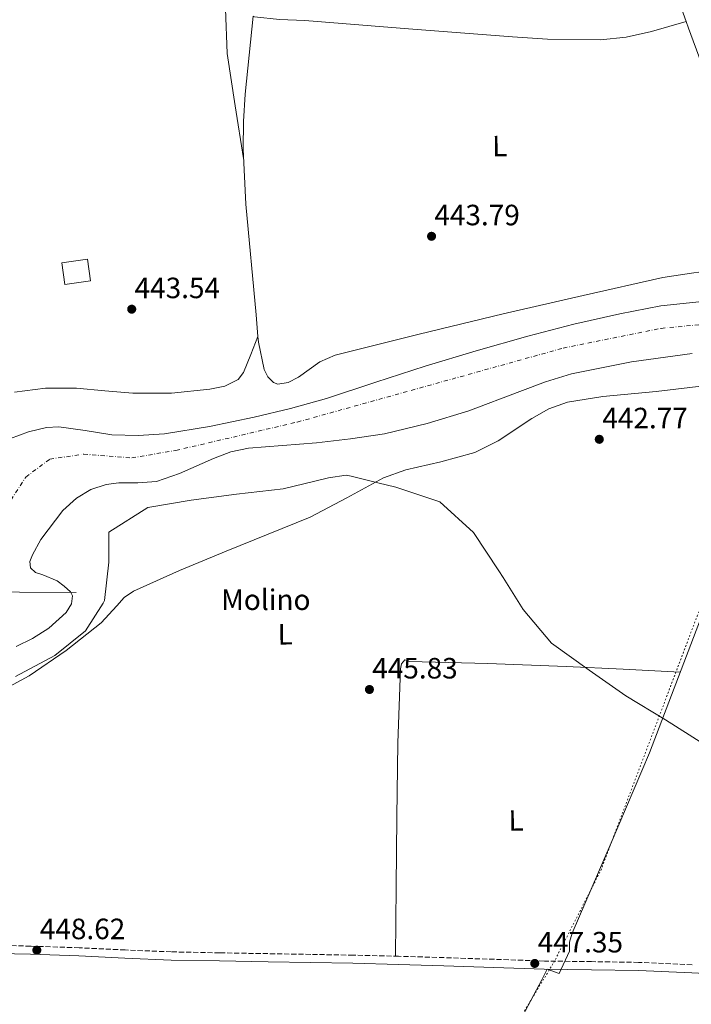
# Model space of a CAD drawing. Units: metres. Extents: x 586690 to 590120, y 4752113 to 4754470.
# Drawn here: x 589409 to 589638, y 4752427 to 4752763 of the extents above; entities that cross this region are included whole.
import ezdxf
from ezdxf.enums import TextEntityAlignment as Align

# ---------------------------------------------------------------- set-up
doc = ezdxf.new("R2010")
doc.units = ezdxf.units.M
doc.header["$MEASUREMENT"] = 0
for name, pattern in [('DGN Style 3', [2.435890702152634, 1.739921930109024, -0.6959687720436097]), ('DGN Style 4', [2.7856150101045474, 1.391937544087219, -0.6959687720436097, 0.001739921930109024, -0.6959687720436097]), ('DGN Style 5', [1.217945351076317, 0.5219765790327072, -0.6959687720436097])]:
    doc.linetypes.add(name, pattern=pattern)
for name, color, linetype, lineweight in [('Camino', 7, 'DGN Style 3', 0), ('Canal lineal de obra no visto', 4, 'DGN Style 5', 0), ('Cauce permanente', 151, 'Continuous', 13), ('Cauce permanente (área)', 142, 'Continuous', 13), ('Chamizo-cobertizo', 1, 'Continuous', 0), ('Cota de punto acotado terreno', 7, 'Continuous', 0), ('Curva de nivel intermedia', 30, 'Continuous', 0), ('destino de construcciones', 7, 'Continuous', 0), ('Eje cauce permanente (área)', 70, 'DGN Style 4', 0), ('Etiqueta de uso rústico', 92, 'Continuous', 0), ('Línea de cambio de uso (parcela vista)', 92, 'Continuous', 0), ('Margen derecho', 7, 'Continuous', 0), ('Presa de embalse lineal', 1, 'Continuous', 0), ('Punto acotado terreno (símbolo)', 7, 'Continuous', 0)]:
    doc.layers.add(name, color=color, linetype=linetype, lineweight=lineweight)
doc.styles.add('Style-Arial', font='arial.ttf')

# ---------------------------------------------------------------- blocks, each defined once
blk = doc.blocks.new('5PATER')
at = {"layer": 'Punto acotado terreno (símbolo)', "linetype": 'Continuous', "lineweight": 0}
h = blk.add_hatch(color=51, dxfattribs=at)
edge = h.paths.add_edge_path()
edge.add_ellipse((0, 0), major_axis=(-0.1095731443231308, -0.1110710700762829), ratio=0.9994222409660317, start_angle=0, end_angle=360)

msp = doc.modelspace()

# ---------------------------------------------------------------- linework, layer by layer
at = {"layer": 'Camino', "color": 7, "linetype": 'DGN Style 3', "lineweight": 0}
msp.add_polyline3d([(589638.3299999974, 4752440.500000001, 446.7100000000063), (589620.0899999985, 4752441.34, 446.6900000000023), (589604.0100000006, 4752441.580000001, 446.5800000000018), (589587.9400000019, 4752441.790000001, 446.5099999999948), (589570.8299999972, 4752442.37, 446.5899999999965), (589553.719999999, 4752442.949999999, 446.6900000000023), (589538.199999998, 4752443.410000001, 446.7400000000052), (589522.6799999991, 4752443.790000002, 446.7899999999937), (589508.1900000006, 4752444.050000001, 446.8899999999995), (589477.1499999985, 4752444.58, 447.3899999999995), (589460.6099999981, 4752444.910000001, 447.7200000000012), (589444.8999999971, 4752445.560000001, 447.9100000000035), (589429.1900000004, 4752446.300000002, 448.0899999999965), (589412.6499999978, 4752446.86, 448.5399999999937), (589396.0899999996, 4752447.300000001, 448.8399999999966)], dxfattribs=at)
at = {"layer": 'Canal lineal de obra no visto', "color": 4, "linetype": 'DGN Style 5', "lineweight": 0}
msp.add_polyline3d([(589411.7800000003, 4752149.970000001, 451.9799999999959), (589463.79, 4752227.74, 450.1399999999995), (589523.5700000003, 4752330.02, 449.3899999999995), (589591.1200000001, 4752441.27, 447.2700000000041), (589607.1799999997, 4752472.699999999, 446.3800000000047), (589640.0599999996, 4752559.430000001, 444.320000000007), (589658.5499999998, 4752607.01, 442.4400000000023), (589670.5099999999, 4752639.91, 440.4199999999983), (589686.6020000001, 4752653.127800001, 440.016300000003), (589687.25, 4752653.66, 440)], dxfattribs=at)
at = {"layer": 'Cauce permanente', "color": 151, "linetype": 'Continuous', "lineweight": 13}
for points in [[(589405.79, 4752620.029999999, 440.179999999993), (589411.9199999999, 4752622.310000001, 440.0399999999936), (589418.0800000001, 4752623.76, 439.8600000000006), (589422.2300000004, 4752624.029999999, 439.8000000000029), (589431.2400000002, 4752622.710000001, 439.8000000000029), (589440.2800000003, 4752621.300000001, 439.8000000000029), (589449.2800000003, 4752621.060000001, 439.8000000000029), (589458.2800000003, 4752621.57, 439.8000000000029), (589473.6799999997, 4752624.050000001, 439.8000000000029), (589488.9500000002, 4752627.289999999, 439.8000000000029), (589501.3399999999, 4752630.289999999, 439.8000000000029), (589513.6100000005, 4752633.66, 439.8000000000029), (589530.4100000003, 4752639.16, 439.8000000000029), (589547.2000000002, 4752644.67, 439.8000000000029), (589564.7100000001, 4752649.930000001, 439.8000000000029), (589582.2999999998, 4752654.949999999, 439.8000000000029), (589597.9299999997, 4752658.980000001, 439.8000000000029), (589613.6900000004, 4752662.550000001, 439.8000000000029), (589627.6600000003, 4752665.25, 439.7100000000065), (589641.7599999999, 4752666.730000001, 439.6100000000006)], [(589638.3799999999, 4752649.02, 439.0899999999965), (589617.6900000004, 4752646.119999999, 439.8800000000047), (589597.2300000004, 4752642.02, 440.5899999999965), (589588.3200000003, 4752639.289999999, 440.5899999999965), (589579.6100000005, 4752636, 440.5599999999977), (589562.1600000003, 4752629.49, 440.3999999999942), (589547.9000000004, 4752625.09, 440.2100000000065), (589533.4000000004, 4752621.550000001, 440.0299999999989), (589521.8099999996, 4752619.850000001, 440.0200000000041), (589510.1900000004, 4752618.58, 440.0299999999989), (589498.5700000003, 4752617.67, 439.820000000007), (589486.9600000001, 4752616.720000001, 439.6499999999942), (589480.8899999997, 4752615.4, 439.6699999999983), (589475.0199999996, 4752613.210000001, 439.6999999999971), (589463.4800000004, 4752608.01, 439.8000000000029), (589455.6200000001, 4752605.369999999, 439.8399999999965), (589449.2199999997, 4752604.850000001, 439.8399999999965), (589442.6799999997, 4752604.91, 439.8300000000018), (589438.3799999999, 4752604.359999999, 439.8399999999965), (589433.1600000003, 4752602.59, 439.929999999993), (589428.3300000001, 4752599.710000001, 440.0299999999989), (589423.5700000003, 4752595.42, 440.0500000000029), (589416.0999999996, 4752585.57, 439.9400000000023), (589413.2400000002, 4752580.350000001, 439.8399999999965), (589412.3300000001, 4752578.050000001, 439.9100000000035), (589412.5599999996, 4752575.84, 440.0299999999989), (589414.3399999999, 4752574.34, 440), (589416.7400000002, 4752573.460000001, 439.8399999999965), (589421.6299999999, 4752571.480000001, 439.6499999999942), (589424.0999999996, 4752569.630000001, 440.2899999999936), (589426.2199999997, 4752567.67, 441.2599999999948), (589426.9600000001, 4752566.310000001, 441.5299999999989), (589426.6100000005, 4752563.600000001, 441.4600000000065), (589424.7400000002, 4752560.640000001, 441.3699999999953), (589418.8700000001, 4752555.310000001, 441.1499999999942), (589413.2999999998, 4752551.82, 440.8999999999942), (589407.7199999997, 4752549.050000001, 440.6100000000006)]]:
    msp.add_polyline3d(points, dxfattribs=at)
at = {"layer": 'Cauce permanente (área)', "color": 142, "linetype": 'Continuous', "lineweight": 13}
for points in [[(589641.7599999999, 4752666.730000001, 439.6100000000006), (589627.6600000003, 4752665.25, 439.7100000000065), (589613.6900000004, 4752662.550000001, 439.8000000000029), (589597.9299999997, 4752658.980000001, 439.8000000000029), (589582.2999999998, 4752654.949999999, 439.8000000000029), (589564.7100000001, 4752649.930000001, 439.8000000000029), (589547.2000000002, 4752644.67, 439.8000000000029), (589530.4100000003, 4752639.16, 439.8000000000029), (589513.6100000005, 4752633.66, 439.8000000000029), (589501.3399999999, 4752630.289999999, 439.8000000000029), (589488.9500000002, 4752627.289999999, 439.8000000000029), (589473.6799999997, 4752624.050000001, 439.8000000000029), (589458.2800000003, 4752621.57, 439.8000000000029), (589449.2800000003, 4752621.060000001, 439.8000000000029), (589440.2800000003, 4752621.300000001, 439.8000000000029), (589431.2400000002, 4752622.710000001, 439.8000000000029), (589422.2300000004, 4752624.029999999, 439.8000000000029), (589418.0800000001, 4752623.76, 439.8600000000006), (589411.9199999999, 4752622.310000001, 440.0399999999936), (589405.79, 4752620.029999999, 440.179999999993)], [(589638.3799999999, 4752649.02, 439.0899999999965), (589617.6900000004, 4752646.119999999, 439.8800000000047), (589597.2300000004, 4752642.02, 440.5899999999965), (589588.3200000003, 4752639.289999999, 440.5899999999965), (589579.6100000005, 4752636, 440.5599999999977), (589562.1600000003, 4752629.49, 440.3999999999942), (589547.9000000004, 4752625.09, 440.2100000000065), (589533.4000000004, 4752621.550000001, 440.0299999999989), (589521.8099999996, 4752619.850000001, 440.0200000000041), (589510.1900000004, 4752618.58, 440.0299999999989), (589498.5700000003, 4752617.67, 439.820000000007), (589486.9600000001, 4752616.720000001, 439.6499999999942), (589480.8899999997, 4752615.4, 439.6699999999983), (589475.0199999996, 4752613.210000001, 439.6999999999971), (589463.4800000004, 4752608.01, 439.8000000000029), (589455.6200000001, 4752605.369999999, 439.8399999999965), (589449.2199999997, 4752604.850000001, 439.8399999999965), (589442.6799999997, 4752604.91, 439.8300000000018), (589438.3799999999, 4752604.359999999, 439.8399999999965), (589433.1600000003, 4752602.59, 439.929999999993), (589428.3300000001, 4752599.710000001, 440.0299999999989), (589423.5700000003, 4752595.42, 440.0500000000029), (589416.0999999996, 4752585.57, 439.9400000000023), (589413.2400000002, 4752580.350000001, 439.8399999999965), (589412.3300000001, 4752578.050000001, 439.9100000000035), (589412.5599999996, 4752575.84, 440.0299999999989), (589414.3399999999, 4752574.34, 440), (589416.7400000002, 4752573.460000001, 439.8399999999965), (589421.6299999999, 4752571.480000001, 439.6499999999942), (589424.0999999996, 4752569.630000001, 440.2899999999936), (589426.2199999997, 4752567.67, 441.2599999999948), (589426.9600000001, 4752566.310000001, 441.5299999999989), (589426.6100000005, 4752563.600000001, 441.4600000000065), (589424.7400000002, 4752560.640000001, 441.3699999999953), (589418.8700000001, 4752555.310000001, 441.1499999999942), (589413.2999999998, 4752551.82, 440.8999999999942), (589407.7199999997, 4752549.050000001, 440.6100000000006)]]:
    msp.add_polyline3d(points, dxfattribs=at)
at = {"layer": 'Chamizo-cobertizo', "color": 1, "linetype": 'Continuous', "lineweight": 0, "extrusion": (0.06177788882717772, 0.007313796918971279, 0.9980631246703211), "elevation": 71619.62463057227, "flags": 128}
msp.add_lwpolyline([(4650415.217658709, -1141861.690224722), (4650415.033659915, -1141852.85027877), (4650422.514540985, -1141852.688357747), (4650422.708470427, -1141861.529477098), (4650415.217658709, -1141861.690224722)], close=True, dxfattribs=at)
at = {"layer": 'Chamizo-cobertizo', "color": 1, "linetype": 'Continuous', "lineweight": 0, "extrusion": (0.06177788882717772, 0.007313796918971279, 0.9980631246703211), "elevation": 71619.62464519986, "flags": 128}
msp.add_lwpolyline([(4650415.033659915, -1141852.85027877), (4650422.514540985, -1141852.688357747), (4650422.708470427, -1141861.529477098), (4650415.217658709, -1141861.690224722), (4650415.033659915, -1141852.85027877)], dxfattribs=at)
at = {"layer": 'Curva de nivel intermedia', "color": 30, "linetype": 'Continuous', "lineweight": 0, "elevation": 445, "flags": 128}
msp.add_lwpolyline([(589642.0100000009, 4752515.999999999), (589629.3100000006, 4752524.07), (589615.7600000009, 4752532.269999999), (589603.2000000015, 4752540.960000002), (589590.3300000014, 4752550.180000001), (589580.6700000009, 4752561.680000001), (589573.8700000015, 4752572.539999999), (589572.4400000009, 4752574.909999999), (589563.7599999995, 4752587.9), (589552.2500000006, 4752598.449999998), (589537.2100000001, 4752603.390000001), (589531.0449999992, 4752604.928206056), (589522.0199999998, 4752607.179999999), (589520.2500000016, 4752607.46), (589514.2400000013, 4752606.600000001), (589513.3200000004, 4752606.350000001), (589498.7900000017, 4752602.810000001), (589482.8400000016, 4752601.029999999), (589467.4400000012, 4752598.949999999), (589452.5800000017, 4752596.479999999), (589439.3600000005, 4752588.03), (589439.28, 4752577.84), (589437.7800000003, 4752564.779999999), (589437.4100000014, 4752563.84), (589431.3800000009, 4752554.42), (589420.9300000014, 4752546), (589407.4600000001, 4752538.78)], dxfattribs=at)
at = {"layer": 'Eje cauce permanente (área)', "color": 70, "linetype": 'DGN Style 4', "lineweight": 0}
msp.add_polyline3d([(589405.9299999997, 4752599.07, 440.0200000000041), (589410.9800000004, 4752606.859999999, 440.1199999999953), (589419.1900000004, 4752612.970000001, 440.0200000000041), (589430.7699999996, 4752614.65, 439.8500000000058), (589447.1900000004, 4752613.390000001, 439.820000000007), (589462.1399999997, 4752615.92, 439.7899999999936), (589503.6200000001, 4752625.609999999, 439.8699999999953), (589594.3300000001, 4752650.83, 440.1399999999995), (589627.8099999996, 4752657.57, 439.6100000000006), (589654.3399999999, 4752660.100000001, 439.4199999999983)], dxfattribs=at)
at = {"layer": 'Línea de cambio de uso (parcela vista)', "color": 92, "linetype": 'Continuous', "lineweight": 0, "extrusion": (-0.8850223766360361, -0.3295837384008261, 0.3288007789456073), "elevation": -2088128.655938449, "flags": 128}
msp.add_lwpolyline([(-4248222.005664665, 727471.6370383459), (-4248193.52401995, 727470.5993416909), (-4248167.443258296, 727469.6397899474)], dxfattribs=at)
at = {"layer": 'Línea de cambio de uso (parcela vista)', "color": 92, "linetype": 'Continuous', "lineweight": 0, "extrusion": (0.120447517732014, 0.03486638583686781, 0.9921072172960295), "elevation": 237171.8723615826, "flags": 128}
msp.add_lwpolyline([(4401380.42705436, -1872970.85557581), (4401380.42705436, -1872970.859563291)], dxfattribs=at)
at = {"layer": 'Línea de cambio de uso (parcela vista)', "color": 92, "linetype": 'Continuous', "lineweight": 0, "extrusion": (-0.04326067461394618, -0.1081516664494187, 0.993192695843138), "elevation": -539067.2757539443, "flags": 128}
msp.add_lwpolyline([(-1217764.074482907, 4600182.970739521), (-1217764.074482907, 4600182.96043758)], dxfattribs=at)
at = {"layer": 'Línea de cambio de uso (parcela vista)', "color": 92, "linetype": 'Continuous', "lineweight": 0}
for points in [[(589485.2599999999, 4752715.529999999, 444.9400000000023), (589482.4699999997, 4752733.42, 445.1900000000023), (589479.6699999999, 4752751.32, 445.4400000000023), (589479.1399999997, 4752766.51, 445.179999999993)], [(589490.1761999996, 4752654.760500001, 445.0337), (589489.5300000003, 4752662.220000001, 444.929999999993), (589486.0599999996, 4752699.880000001, 444.929999999993), (589485.0999999996, 4752718.699999999, 444.9400000000023), (589485.2100000001, 4752728.09, 444.929999999993), (589485.8600000005, 4752737.460000001, 444.929999999993), (589487.2400000002, 4752750.779999999, 444.9199999999983), (589488.6091999998, 4752764.0825, 444.9199999999983)], [(589488.6091999998, 4752764.0825, 444.9152999999933), (589489, 4752763.789999999, 444.929999999993), (589497.5999999996, 4752762.880000001, 444.9900000000052), (589506.2100000001, 4752762.539999999, 444.929999999993), (589541.6200000001, 4752759.77, 444.6900000000023), (589577.04, 4752757.029999999, 444.429999999993), (589589, 4752756.180000001, 444.7200000000012), (589607.0300000003, 4752755.949999999, 445.5500000000029), (589615.8799999999, 4752756.859999999, 445.5599999999977), (589624.5199999996, 4752758.76, 444.929999999993), (589630.4199999999, 4752760.49, 444.2100000000065), (589636.3162000002, 4752762.228900001, 443.5004999999946)], [(589636.3162000002, 4752762.228900001, 443.4937999999966), (589637.1299999999, 4752759.960000001, 443.4100000000035), (589650.8200000003, 4752722.640000001, 442.8999999999942)], [(589660.8799999999, 4752697.680000001, 443.4700000000012), (589659.4400000004, 4752690.83, 445.0899999999965), (589657.9900000002, 4752683.970000001, 446.6999999999971), (589656.8099999996, 4752681.220000001, 446.7700000000041), (589654.5199999996, 4752679.369999999, 446.4499999999971), (589647.9900000002, 4752677.699999999, 446.0399999999936), (589638.1200000001, 4752676.42, 445.3800000000047), (589628.3099999996, 4752674.930000001, 444.929999999993), (589601.1100000005, 4752668.74, 444.6000000000058), (589573.9199999999, 4752662.480000001, 444.679999999993), (589545.1900000004, 4752655.58, 444.8099999999977), (589516.5199999996, 4752648.480000001, 444.929999999993), (589511.3600000005, 4752646.100000001, 444.9400000000023), (589504.0499999998, 4752640.970000001, 444.929999999993), (589500.5, 4752639.109999999, 444.9199999999983), (589496.9600000001, 4752638.58, 444.929999999993), (589495.5099999999, 4752639.130000001, 444.9700000000012), (589493.5999999996, 4752641.060000001, 445.1100000000006), (589492.3300000001, 4752643.57, 445.179999999993), (589490.3399999999, 4752652.869999999, 445.0599999999977), (589490.1761999996, 4752654.760500001, 445.0337)], [(589490.1761999996, 4752654.760500001, 445.0288), (589487.7400000002, 4752648.66, 444.2700000000041), (589485.3099999996, 4752642.560000001, 443.5200000000041), (589483.4400000004, 4752640.08, 443.3699999999953), (589478.8899999997, 4752637.869999999, 443.6900000000023), (589473.7699999996, 4752636.83, 444.0200000000041), (589460.6399999997, 4752635.49, 444.2700000000041), (589447.5099999999, 4752635.42, 444.5299999999989), (589437.9000000004, 4752636.300000001, 444.8000000000029), (589428.2800000003, 4752637.15, 445.0299999999989), (589417.6799999997, 4752637.140000001, 445), (589407.0800000001, 4752635.82, 444.7799999999989)], [(589483.9901999999, 4752265.7599, 449.7590999999957), (589485.1699999999, 4752267.779999999, 449.75), (589495.4600000001, 4752285.67, 450.0200000000041), (589519.04, 4752322.939999999, 449.2100000000065), (589542.7699999996, 4752360.15, 448.3399999999965), (589565.7800000003, 4752397.32, 447.0899999999965), (589576.8200000003, 4752416.140000001, 447.0099999999948), (589587.0800000001, 4752435.32, 448.1600000000035), (589588, 4752437.16, 448.3399999999965), (589588.9299999997, 4752438.99, 448.5299999999989), (589592.9299999997, 4752437.59, 448.0899999999965), (589596.54, 4752445.180000001, 447.0599999999977), (589596.5, 4752448.230000001, 447.179999999993), (589597.4600000001, 4752451.26, 447.0599999999977), (589610.7000000002, 4752482.119999999, 445.8300000000018), (589623.8300000001, 4752512.810000001, 444.7799999999989), (589645.4199999999, 4752569.439999999, 444.1499999999942), (589667.0899999999, 4752626.16, 444.0299999999989), (589669.6900000004, 4752632.680000001, 444.3099999999977), (589671.3399999999, 4752635.730000001, 444.4199999999983), (589673.4800000004, 4752638.380000001, 444.2799999999989), (589677.25, 4752642.060000001, 443.8000000000029), (589681.0114000002, 4752645.7316, 443.3111000000063)], [(589402.7300000004, 4752533.92, 445.8399999999965), (589412.1200000001, 4752539.039999999, 445.929999999993), (589424.7699999996, 4752547.67, 445.929999999993), (589436.75, 4752557.180000001, 445.8399999999965), (589441.9900000002, 4752562.949999999, 445.7400000000052), (589444.5999999996, 4752565.789999999, 445.6699999999983), (589447.7000000002, 4752567.960000001, 445.5899999999965), (589463.4199999999, 4752575.01, 444.8899999999995), (589479.3300000001, 4752581.57, 444.320000000007), (589493.6600000003, 4752587.33, 444.1999999999971), (589507.9699999997, 4752593.119999999, 444.070000000007), (589520.54, 4752599.800000001, 443.9400000000023), (589533.0300000003, 4752606.640000001, 443.820000000007), (589540.6399999997, 4752609.310000001, 443.75), (589552.5499999998, 4752612.02, 443.6600000000035), (589564.2300000004, 4752615.199999999, 443.570000000007), (589572.2100000001, 4752619.24, 443.4100000000035), (589583.6100000005, 4752626.859999999, 443.0399999999936), (589589.5, 4752630.15, 442.8800000000047), (589595.8099999996, 4752632.350000001, 442.8099999999977), (589607.8399999999, 4752634.380000001, 442.8600000000006), (589626.0999999996, 4752636.07, 443.1300000000047), (589644.2400000002, 4752638.140000001, 443.3099999999977)], [(589634.3200000003, 4752540.34, 444.4799999999959), (589614.8499999996, 4752541.310000001, 444.7299999999959), (589595.3799999999, 4752542.279999999, 444.9799999999959), (589568.5899999999, 4752543.230000001, 445.4700000000012), (589541.79, 4752544, 445.9900000000052), (589540.2599999999, 4752544.480000001, 445.7400000000052), (589539.1699999999, 4752543.15, 445.9900000000052), (589538.79, 4752541.42, 446.25), (589537.9699999997, 4752516.15, 446.0500000000029), (589537.54, 4752490.869999999, 445.9900000000052), (589537.3600000005, 4752467.15, 446.3699999999953), (589537.1799999997, 4752443.439999999, 446.7400000000052)]]:
    msp.add_polyline3d(points, dxfattribs=at)
at = {"layer": 'Margen derecho', "color": 7, "linetype": 'Continuous', "lineweight": 0}
for points in [[(589396.0300000015, 4752444.520000001, 448.8399999999966), (589412.5599999984, 4752444.08, 448.5399999999937), (589429.0799999987, 4752443.53, 448.0899999999965), (589444.7800000008, 4752442.779999999, 447.9100000000035), (589460.5299999999, 4752442.130000001, 447.7200000000012), (589477.1000000016, 4752441.800000003, 447.3899999999995), (589493.6499999987, 4752441.51, 447.0700000000071), (589522.620000001, 4752441.010000001, 446.7899999999937), (589538.1199999999, 4752440.630000001, 446.7400000000052), (589553.6299999974, 4752440.170000001, 446.6900000000023), (589570.730000001, 4752439.590000002, 446.5899999999965)], [(589570.730000001, 4752439.590000002, 446.5899999999965), (589587.8700000005, 4752439.010000001, 446.5099999999948), (589603.9799999994, 4752438.800000001, 446.5800000000018), (589620.01, 4752438.560000001, 446.6900000000023), (589638.1999999977, 4752437.720000001, 446.7100000000063), (589656.449999998, 4752436.869999999, 446.6900000000023), (589674.98, 4752436.189999999, 446.6000000000058), (589693.5000000006, 4752435.560000001, 446.5099999999948), (589707.3399999986, 4752435.11, 446.5599999999978), (589721.1799999989, 4752434.660000001, 446.6000000000058), (589733.7100000015, 4752434.300000001, 446.5599999999978), (589746.1599999992, 4752433.920000001, 446.5099999999948), (589755.6000000006, 4752433.150000002, 446.4600000000065), (589761.4299999999, 4752432.430000001, 445.4199999999984), (589762.370000001, 4752431.520000001, 445.8399999999967), (589762.7399999975, 4752430.420000001, 446.1699999999983), (589762.409999999, 4752427.570000002, 446.6799999999931), (589761.3299999972, 4752423.850000001, 447.0800000000017), (589758.8299999982, 4752412.760000001, 447.3899999999995), (589756.3999999987, 4752401.970000002, 447.6399999999994), (589751.6000000018, 4752384.7, 448.0399999999936), (589747.1900000018, 4752367.189999999, 448.3000000000029), (589744.0399999982, 4752351.930000001, 448.3399999999965), (589740.8999999977, 4752336.750000001, 448.3899999999994)]]:
    msp.add_polyline3d(points, dxfattribs=at)
at = {"layer": 'Presa de embalse lineal', "color": 1, "linetype": 'Continuous', "lineweight": 0, "extrusion": (0.009547789083139462, -3.942312911747907e-05, 0.9999544180458632), "elevation": 5882.354140015655, "flags": 128}
msp.add_lwpolyline([(589397.033049708, 4752567.735593986), (589358.2812832966, 4752567.895593987)], dxfattribs=at)

# ---------------------------------------------------------------- block references
at = {"layer": 'Punto acotado terreno (símbolo)', "color": 7, "linetype": 'Continuous', "lineweight": 0, "xscale": 10, "yscale": 10, "zscale": 10}
for p in [(589549.4299999997, 4752688.970000001, 443.7899999999936), (589447.1299999978, 4752664.110000002, 443.5299999999993), (589606.6700000005, 4752619.730000001, 442.7700000000041), (589528.239999998, 4752534.400000001, 445.8300000000023), (589414.7399999978, 4752445.49, 448.6100000000006), (589584.6499999973, 4752440.960000002, 447.3500000000058)]:
    msp.add_blockref('5PATER', p, dxfattribs=at)

# ---------------------------------------------------------------- texts
at = {"layer": 'Cota de punto acotado terreno', "color": 7, "linetype": 'Continuous', "lineweight": 0, "style": 'Style-Arial'}
for s, p in [('443.79', (589550.3900000012, 4752692.720000001, 443.7899999999936)), ('443.54', (589448.1000000003, 4752667.859999998, 443.5299999999989)), ('442.77', (589607.699999999, 4752623.480000001, 442.7700000000041)), ('445.83', (589529.1999999996, 4752538.150000001, 445.8300000000018)), ('448.62', (589415.7699999984, 4752449.24, 448.6100000000006)), ('447.35', (589585.6199999999, 4752444.710000002, 447.3500000000058))]:
    msp.add_text(s, height=7.000000000000002, dxfattribs=at).set_placement(p)
at = {"layer": 'destino de construcciones', "color": 7, "linetype": 'Continuous', "lineweight": 0, "style": 'Style-Arial'}
msp.add_text('Molino', height=7.000000000000002, dxfattribs=at).set_placement((589492.874955198, 4752565.020009999, 444.75), align=Align.MIDDLE_CENTER)
at = {"layer": 'Etiqueta de uso rústico', "color": 92, "linetype": 'Continuous', "lineweight": 0, "style": 'Style-Arial'}
for p in [(589572.6981671033, 4752719.749486861, 443.3800000000047), (589499.4881671022, 4752553.239486861, 445.1300000000047), (589578.2681671033, 4752489.739486861, 445.9199999999983)]:
    msp.add_text('L', height=7.000000000000002, rotation=0.8656300000000001, dxfattribs=at).set_placement(p, align=Align.MIDDLE_CENTER)

doc.saveas('drawing.dxf')
